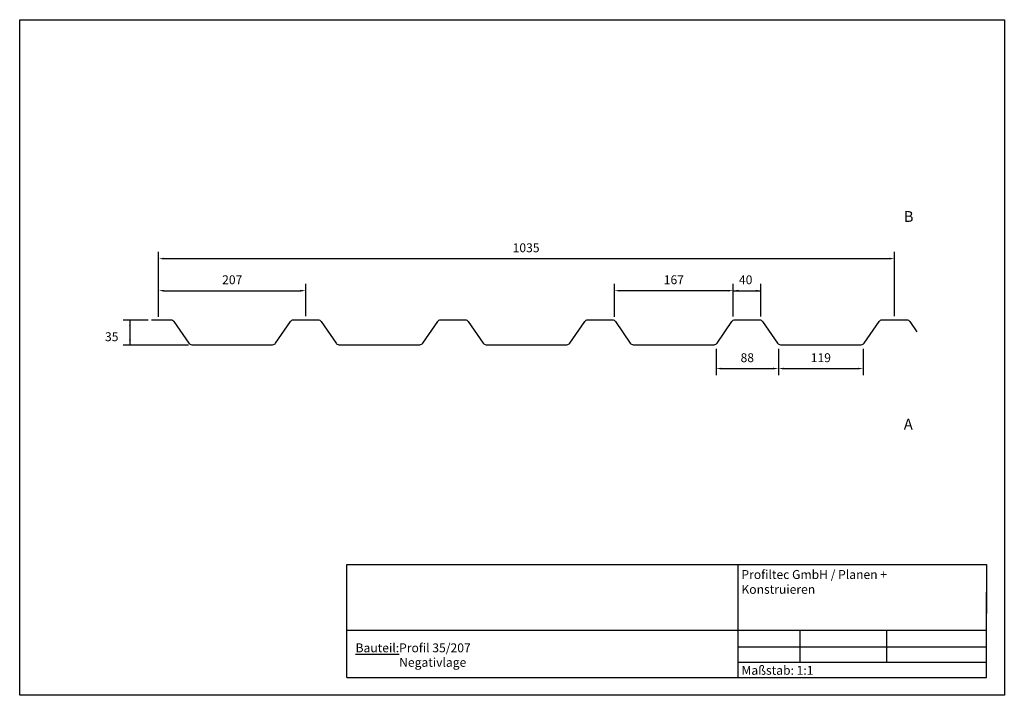
# Model space of a CAD drawing. Extents: x 2081 to 3466, y -859 to 91.
import ezdxf

# ---------------------------------------------------------------- set-up
doc = ezdxf.new("R2010")
doc.units = 0
doc.layers.get('0').update_dxf_attribs({"linetype": 'CONTINUOUS'})
for name, color, linetype in [('_Profiltec_Bemaßung', 20, 'CONTINUOUS'), ('_Profiltec_Texte', 241, 'CONTINUOUS'), ('_Profitec_Bleche', 9, 'CONTINUOUS')]:
    doc.layers.add(name, color=color, linetype=linetype)
doc.styles.add('arial', font='arial.ttf')
doc.styles.add('LCTX0-400-0-0-Arial', font='arial.ttf', dxfattribs={"width": 0.8})

msp = doc.modelspace()

# ---------------------------------------------------------------- linework, layer by layer
for p, q in [((2541.3, -744), (2541.3, -675.1)), ((2541.3, -675.1), (3441.3, -675.1)), ((3091.3, -675.1), (3091.3, -834)), ((3441.3, -675.1), (3441.3, -744)), ((2541.3, -834), (2541.3, -714)), ((2541.3, -834), (2541.3, -714)), ((3441.3, -834), (3441.3, -714)), ((3441.3, -834), (3441.3, -714)), ((3441.3, -768), (2541.3, -768)), ((3178.7, -768), (3178.7, -812.5)), ((3300.7, -768), (3300.7, -812.5)), ((3091.3, -790.9), (3441.3, -790.9)), ((3091.3, -812.5), (3441.3, -812.5)), ((2541.3, -834), (3441.3, -834)), ((2541.3, -834), (3441.3, -834)), ((3091.3, -834), (3441.3, -834))]:
    msp.add_line(p, q)
msp.add_lwpolyline([(2081.3, -859), (2081.3, 91), (3466.3, 91), (3466.3, -859)], close=True)
at = {"layer": '_Profiltec_Bemaßung'}
for p, q in [((2276.7, -326.9), (2276.7, -235.5)), ((2284.2, -245), (3304.1, -245)), ((3311.7, -325.9), (3311.7, -235.5)), ((2284.2, -290), (2476.1, -290)), ((2483.7, -325.9), (2483.7, -280.6)), ((2917.8, -326.7), (2917.8, -280.6)), ((3077.4, -290), (2925.4, -290)), ((3084.9, -325.7), (3084.9, -280.6)), ((3084.9, -326.2), (3084.9, -280.6)), ((3085.4, -290), (3124, -290)), ((3124, -326.2), (3124, -280.6)), ((2262, -331.6), (2226.9, -331.6)), ((2236.4, -331.6), (2236.4, -366.6)), ((2318.6, -366.6), (2226.9, -366.6)), ((3060.8, -371.6), (3060.8, -409)), ((3148.6, -371.6), (3148.6, -409)), ((3148.6, -371.6), (3148.6, -409)), ((3267.8, -371.6), (3267.8, -409)), ((3068.4, -399.6), (3141, -399.6)), ((3156.1, -399.6), (3260.3, -399.6))]:
    msp.add_line(p, q, dxfattribs=at)
for points in [[(2284.2, -246.2), (2284.2, -243.7), (2276.7, -245)], [(3304.1, -246.2), (3304.1, -243.7), (3311.7, -245)], [(2284.2, -291.3), (2284.2, -288.8), (2276.7, -290)], [(2476.1, -291.3), (2476.1, -288.8), (2483.7, -290)], [(2925.4, -291.3), (2925.4, -288.8), (2917.8, -290)], [(3077.4, -291.3), (3077.4, -288.8), (3084.9, -290)], [(3092.4, -291.3), (3092.4, -288.8), (3084.9, -290)], [(3116.4, -291.3), (3116.4, -288.8), (3124, -290)], [(2235.1, -339.2), (2237.6, -339.2), (2236.4, -331.6)], [(2235.1, -359.1), (2237.6, -359.1), (2236.4, -366.6)], [(3068.4, -400.8), (3068.4, -398.3), (3060.8, -399.6)], [(3141, -400.8), (3141, -398.3), (3148.6, -399.6)], [(3156.1, -400.8), (3156.1, -398.3), (3148.6, -399.6)], [(3260.3, -400.8), (3260.3, -398.3), (3267.8, -399.6)]]:
    msp.add_solid(points, dxfattribs=at)
at = {"layer": '_Profitec_Bleche', "flags": 128}
msp.add_lwpolyline([(2266.7, -331), (2294, -331, -0.247294), (2298.2, -333.2), (2319.2, -363.8, 0.247294), (2323.3, -366), (2437, -366, 0.247294), (2441.2, -363.8), (2462.2, -333.2, -0.247294), (2466.3, -331), (2501, -331, -0.247294), (2505.2, -333.2), (2526.2, -363.8, 0.247294), (2530.3, -366), (2644, -366, 0.247294), (2648.2, -363.8), (2669.2, -333.2, -0.247294), (2673.3, -331), (2708, -331, -0.247294), (2712.2, -333.2), (2733.2, -363.8, 0.247294), (2737.3, -366), (2851, -366, 0.247294), (2855.2, -363.8), (2876.2, -333.2, -0.247294), (2880.3, -331), (2915, -331, -0.247294), (2919.2, -333.2), (2940.2, -363.8, 0.247294), (2944.3, -366), (3058, -366, 0.247294), (3062.2, -363.8), (3083.2, -333.2, -0.247294), (3087.3, -331), (3122, -331, -0.247294), (3126.2, -333.2), (3147.2, -363.8, 0.247294), (3151.3, -366), (3265, -366, 0.247294), (3269.2, -363.8), (3290.2, -333.2, -0.247294), (3294.3, -331), (3329, -331, -0.247294), (3333.2, -333.2), (3343.4, -348.1)], format="xyb", dxfattribs=at)

# ---------------------------------------------------------------- texts
at = {"char_height": 12.5, "attachment_point": 1, "style": 'LCTX0-400-0-0-Arial'}
for s, insert, width in [('{\\fArial|b1|i0|c0|p34;Profiltec GmbH / Planen + Konstruieren}', (3096.5, -682.9), 303.338), ('{\\fArial|b1|i0|c0|p34;\\LBauteil:}', (2553.7, -786), 231.592), ('Profil 35/207', (2615, -786), 396.592), ('Negativlage', (2615, -806.4), 396.592), ('Maßstab: 1:1', (3096.6, -817.6), 192.993)]:
    msp.add_mtext(s, dxfattribs=dict(at, insert=insert, width=width))
at = {"layer": '_Profiltec_Bemaßung', "char_height": 12.5, "line_spacing_factor": 0.967741, "style": 'arial'}
for s, insert, attachment_point in [('1035', (2793.6, -231.3), 5), ('207', (2380.2, -276.3), 5), ('167', (3001.4, -276.3), 5), ('40', (3102.5, -276.3), 5), ('35', (2210.7, -348.5), 2), ('88', (3104.7, -385.9), 5), ('119', (3208.2, -385.9), 5)]:
    msp.add_mtext(s, dxfattribs=dict(at, insert=insert, attachment_point=attachment_point))
at = {"layer": '_Profiltec_Texte', "char_height": 15.2, "attachment_point": 1, "line_spacing_factor": 0.967741, "style": 'arial'}
for s, insert in [('B', (3324.9, -178.1)), ('A', (3324.9, -470.1))]:
    msp.add_mtext(s, dxfattribs=dict(at, insert=insert))

doc.saveas('drawing.dxf')
